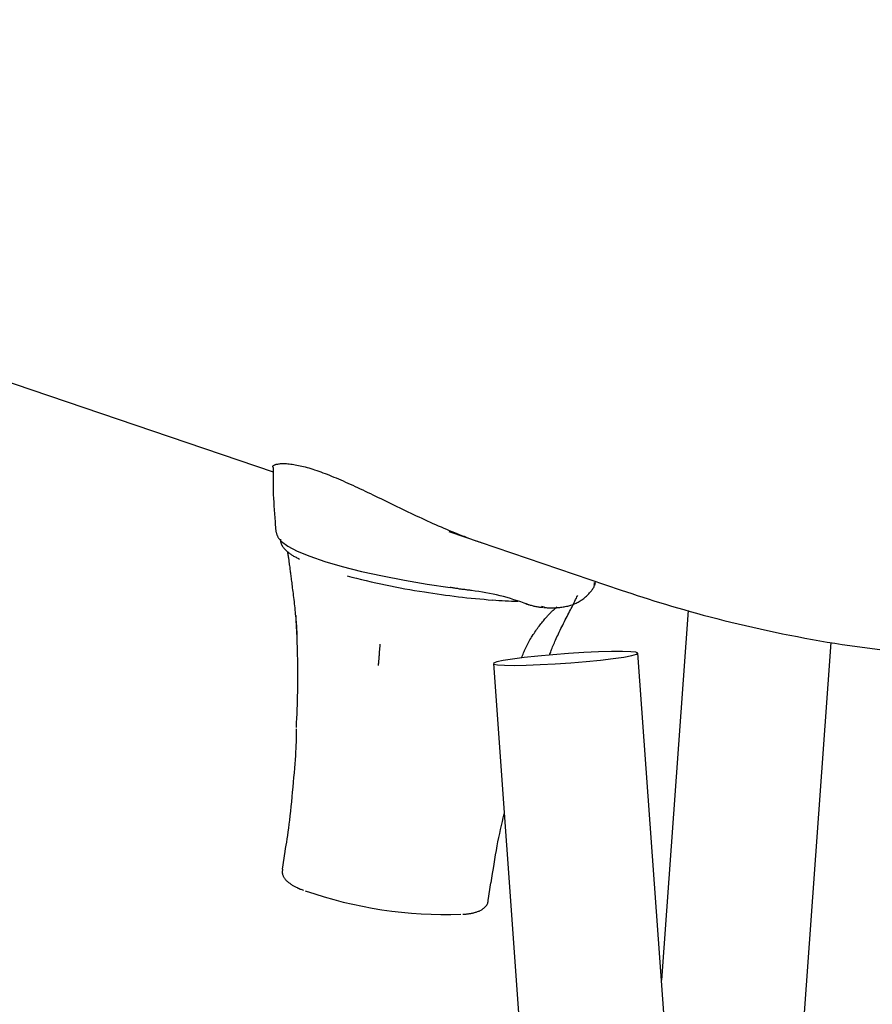
# Model space of a CAD drawing. Extents: x -4218 to 12090, y -2988 to 3298.
# Drawn here: x 1261 to 1356, y 498 to 607 of the extents above; entities that cross this region are included whole.
import ezdxf

# ---------------------------------------------------------------- set-up
doc = ezdxf.new("R2010")
doc.units = 0

msp = doc.modelspace()

# ---------------------------------------------------------------- linework, layer by layer
at = {"color": 7, "linetype": 'Continuous'}
for p, q in [((845.98, 707.89), (1289.4, 557.21)), ((1308.79, 550.62), (1327.81, 544.16)), ((1291.23, 546.88), (1291.25, 546.66)), ((1324.83, 544.91), (1324.86, 544.97)), ((1324.85, 544.7), (1325.01, 545.11)), ((1308.95, 544.45), (1308.94, 544.45)), ((1317.37, 542.63), (1317.64, 542.54)), ((1319.05, 542.37), (1319.35, 542.32)), ((1335.22, 541.9), (1332.27, 501.07)), ((1340.26, 389.78), (1351.01, 538.36)), ((1421.07, -735.86), (1329.68, 537.18)), ((1313.72, 536.04), (1405.11, -737.01)), ((1290.72, 515.29), (1290.42, 513.34)), ((1313.16, 509.88), (1313.45, 511.83))]:
    msp.add_line(p, q, dxfattribs=at)
for points in [[(1289.45, 557.65), (1289.43, 557.68), (1289.41, 557.7), (1289.4, 557.73), (1289.39, 557.76), (1289.38, 557.78), (1289.38, 557.81), (1289.39, 557.84), (1289.4, 557.86), (1289.43, 557.89), (1289.46, 557.92), (1289.51, 557.94), (1289.56, 557.97), (1289.62, 557.99), (1289.69, 558.02), (1289.76, 558.04), (1289.85, 558.06), (1289.94, 558.07), (1290.03, 558.09), (1290.13, 558.1), (1290.24, 558.11), (1290.36, 558.12), (1290.48, 558.13), (1290.61, 558.13), (1290.74, 558.12), (1290.88, 558.12), (1291.03, 558.1), (1291.19, 558.09), (1291.35, 558.07), (1291.51, 558.05), (1291.68, 558.02), (1291.85, 557.99), (1292.03, 557.96), (1292.21, 557.92), (1292.39, 557.88), (1292.58, 557.84), (1292.77, 557.79), (1292.96, 557.74), (1293.16, 557.68), (1293.36, 557.63), (1293.57, 557.56), (1293.78, 557.5), (1293.99, 557.43), (1294.22, 557.35), (1294.44, 557.27), (1294.67, 557.19), (1294.9, 557.11), (1295.14, 557.02), (1295.38, 556.93), (1295.62, 556.83), (1295.86, 556.73), (1296.11, 556.63), (1296.36, 556.53), (1296.62, 556.42), (1296.88, 556.31), (1297.14, 556.2), (1297.4, 556.08), (1297.66, 555.96), (1297.93, 555.84), (1298.2, 555.72), (1298.47, 555.6), (1298.74, 555.47), (1299.02, 555.34), (1299.3, 555.21), (1299.58, 555.08), (1299.86, 554.94), (1300.14, 554.81), (1300.43, 554.67), (1300.71, 554.53), (1301, 554.39), (1301.29, 554.25), (1301.59, 554.11), (1301.88, 553.96), (1302.18, 553.82), (1302.48, 553.67), (1302.78, 553.53), (1303.08, 553.38), (1303.38, 553.24), (1303.68, 553.09), (1303.99, 552.94), (1304.29, 552.8), (1304.6, 552.65), (1304.9, 552.51), (1305.21, 552.36), (1305.51, 552.22), (1305.82, 552.08), (1306.12, 551.93), (1306.43, 551.8), (1306.73, 551.66), (1307.04, 551.52), (1307.34, 551.39), (1307.64, 551.26), (1307.94, 551.13), (1308.24, 551), (1308.55, 550.87), (1308.85, 550.74), (1309.15, 550.61)], [(1289.4, 557.65), (1289.4, 557.29), (1289.4, 556.94), (1289.4, 556.58), (1289.4, 556.22), (1289.4, 555.85), (1289.41, 555.47), (1289.42, 555.08), (1289.43, 554.69), (1289.45, 554.28), (1289.47, 553.86), (1289.5, 553.44), (1289.52, 553), (1289.55, 552.57), (1289.59, 552.12), (1289.62, 551.68), (1289.65, 551.23)], [(1289.67, 551.21), (1289.67, 551.12), (1289.68, 551.04), (1289.69, 550.95), (1289.69, 550.87), (1289.7, 550.79), (1289.71, 550.71), (1289.72, 550.63), (1289.74, 550.56), (1289.75, 550.49), (1289.77, 550.42), (1289.79, 550.35), (1289.81, 550.29), (1289.83, 550.24), (1289.86, 550.18), (1289.88, 550.13), (1289.9, 550.09), (1289.92, 550.04), (1289.94, 550.01), (1289.96, 549.97), (1289.98, 549.94), (1290, 549.9), (1290.02, 549.87), (1290.04, 549.84), (1290.06, 549.82)], [(1309.15, 550.61), (1309.42, 550.5), (1309.69, 550.4), (1309.96, 550.29), (1310.22, 550.19), (1310.48, 550.09), (1310.72, 549.99), (1310.96, 549.9), (1311.18, 549.82), (1311.39, 549.74), (1311.59, 549.67), (1311.78, 549.6), (1311.96, 549.54), (1312.13, 549.48), (1312.3, 549.43), (1312.46, 549.38), (1312.63, 549.32)], [(1290.03, 549.86), (1290.33, 549.5), (1291.03, 548.99), (1292.08, 548.45), (1293.45, 547.89), (1295.12, 547.32), (1297.04, 546.76), (1299.18, 546.22), (1301.49, 545.71), (1303.92, 545.24), (1306.42, 544.82), (1308.94, 544.45)], [(1290.22, 549.76), (1290.22, 549.7), (1290.22, 549.64), (1290.23, 549.59), (1290.23, 549.53), (1290.24, 549.47), (1290.25, 549.41), (1290.26, 549.36), (1290.28, 549.3), (1290.3, 549.24), (1290.32, 549.19), (1290.35, 549.13), (1290.39, 549.07), (1290.42, 549.02), (1290.46, 548.96), (1290.51, 548.9), (1290.55, 548.84), (1290.6, 548.78), (1290.65, 548.72), (1290.71, 548.66), (1290.76, 548.6), (1290.82, 548.55), (1290.88, 548.49), (1290.94, 548.43), (1291, 548.37), (1291.07, 548.32), (1291.14, 548.26), (1291.21, 548.21), (1291.28, 548.16), (1291.35, 548.11), (1291.43, 548.06), (1291.51, 548.01), (1291.59, 547.96), (1291.67, 547.91), (1291.76, 547.86), (1291.85, 547.82), (1291.94, 547.77), (1292.03, 547.72), (1292.12, 547.68), (1292.21, 547.63), (1292.31, 547.58)], [(1290.98, 548.4), (1291, 548.28), (1291.02, 548.16), (1291.04, 548.05), (1291.06, 547.93), (1291.08, 547.82), (1291.1, 547.71), (1291.12, 547.61), (1291.13, 547.51), (1291.14, 547.42), (1291.15, 547.33), (1291.16, 547.25), (1291.17, 547.17), (1291.18, 547.1), (1291.19, 547.02), (1291.19, 546.95), (1291.2, 546.88)], [(1291.24, 546.66), (1291.25, 546.54), (1291.27, 546.42), (1291.28, 546.29), (1291.3, 546.17), (1291.31, 546.04), (1291.33, 545.9), (1291.35, 545.76), (1291.37, 545.62), (1291.39, 545.47), (1291.41, 545.3), (1291.43, 545.14), (1291.46, 544.96), (1291.48, 544.78), (1291.51, 544.59), (1291.53, 544.4), (1291.56, 544.19), (1291.59, 543.98), (1291.62, 543.77), (1291.64, 543.55), (1291.67, 543.33), (1291.7, 543.1), (1291.72, 542.87), (1291.75, 542.64), (1291.77, 542.41), (1291.8, 542.18), (1291.82, 541.95), (1291.84, 541.72), (1291.86, 541.5), (1291.88, 541.27), (1291.9, 541.05), (1291.92, 540.83), (1291.93, 540.61), (1291.95, 540.39), (1291.96, 540.17), (1291.97, 539.96), (1291.98, 539.75), (1291.99, 539.53), (1292, 539.32), (1292.01, 539.11), (1292.02, 538.9)], [(1319.34, 542.23), (1319.42, 542.23), (1319.49, 542.22), (1319.56, 542.22), (1319.64, 542.21), (1319.72, 542.2), (1319.79, 542.2), (1319.88, 542.2), (1319.96, 542.19), (1320.06, 542.19), (1320.15, 542.19), (1320.25, 542.19), (1320.35, 542.19), (1320.46, 542.2), (1320.57, 542.2), (1320.68, 542.21), (1320.8, 542.22), (1320.91, 542.23), (1321.04, 542.24), (1321.16, 542.25), (1321.29, 542.27), (1321.41, 542.29), (1321.54, 542.31), (1321.66, 542.33), (1321.79, 542.36), (1321.92, 542.38), (1322.04, 542.42), (1322.16, 542.45), (1322.28, 542.49), (1322.4, 542.53), (1322.52, 542.57), (1322.63, 542.62), (1322.75, 542.67), (1322.86, 542.72), (1322.97, 542.77), (1323.08, 542.83), (1323.19, 542.89), (1323.3, 542.95), (1323.4, 543.02), (1323.5, 543.09), (1323.61, 543.16), (1323.71, 543.24), (1323.8, 543.32), (1323.9, 543.4), (1323.99, 543.48), (1324.08, 543.57), (1324.17, 543.65), (1324.25, 543.74), (1324.33, 543.83), (1324.4, 543.91), (1324.47, 543.99), (1324.54, 544.07), (1324.6, 544.15), (1324.66, 544.23), (1324.71, 544.31), (1324.75, 544.38), (1324.79, 544.45), (1324.83, 544.51), (1324.86, 544.58), (1324.89, 544.64), (1324.91, 544.7), (1324.93, 544.76), (1324.95, 544.82), (1324.97, 544.88), (1324.98, 544.94)], [(1311.32, 544.11), (1311.23, 544.12), (1311.14, 544.13), (1311.05, 544.14), (1310.95, 544.15), (1310.86, 544.16), (1310.76, 544.17), (1310.67, 544.18), (1310.57, 544.2), (1310.48, 544.21), (1310.38, 544.22), (1310.28, 544.23), (1310.18, 544.25), (1310.08, 544.26), (1309.98, 544.27), (1309.88, 544.29), (1309.78, 544.31), (1309.68, 544.32), (1309.58, 544.34), (1309.47, 544.36), (1309.37, 544.38), (1309.27, 544.39), (1309.16, 544.41), (1309.06, 544.43), (1308.95, 544.45)], [(1317.5, 542.59), (1317.13, 542.72), (1316.75, 542.84), (1316.37, 542.97), (1315.99, 543.09), (1315.61, 543.21), (1315.23, 543.33), (1314.85, 543.43), (1314.46, 543.53), (1314.07, 543.62), (1313.69, 543.71), (1313.29, 543.79), (1312.9, 543.86), (1312.51, 543.92), (1312.11, 543.99), (1311.72, 544.05), (1311.32, 544.11)], [(1319.92, 536.98), (1319.96, 537.11), (1320.01, 537.23), (1320.05, 537.35), (1320.1, 537.48), (1320.15, 537.61), (1320.21, 537.74), (1320.26, 537.88), (1320.32, 538.02), (1320.38, 538.17), (1320.45, 538.32), (1320.51, 538.48), (1320.59, 538.64), (1320.66, 538.8), (1320.74, 538.98), (1320.82, 539.15), (1320.91, 539.33), (1321, 539.52), (1321.09, 539.71), (1321.18, 539.9), (1321.27, 540.09), (1321.37, 540.29), (1321.47, 540.48), (1321.56, 540.68), (1321.66, 540.87), (1321.76, 541.06), (1321.85, 541.24), (1321.95, 541.43), (1322.04, 541.6), (1322.13, 541.78), (1322.22, 541.96), (1322.31, 542.13), (1322.4, 542.29), (1322.48, 542.46), (1322.57, 542.62), (1322.64, 542.78), (1322.72, 542.94), (1322.8, 543.1), (1322.88, 543.26), (1322.95, 543.41), (1323.03, 543.57)], [(1327.81, 544.16), (1328.4, 543.96), (1329, 543.77), (1329.6, 543.57), (1330.21, 543.37), (1330.82, 543.17), (1331.44, 542.98), (1332.07, 542.78), (1332.72, 542.58), (1333.38, 542.38), (1334.05, 542.19), (1334.74, 541.99), (1335.44, 541.79), (1336.15, 541.59), (1336.88, 541.39), (1337.63, 541.2), (1338.38, 541), (1339.16, 540.8), (1339.94, 540.61), (1340.73, 540.42), (1341.54, 540.23), (1342.35, 540.04), (1343.16, 539.86), (1343.98, 539.68), (1344.81, 539.51), (1345.63, 539.34), (1346.45, 539.17), (1347.28, 539.01), (1348.1, 538.86), (1348.93, 538.71), (1349.75, 538.56), (1350.58, 538.42), (1351.4, 538.29), (1352.23, 538.16), (1353.06, 538.03), (1353.88, 537.91), (1354.71, 537.8), (1355.54, 537.69), (1356.36, 537.59)], [(1317.21, 542.7), (1317.41, 542.61), (1317.5, 542.59)], [(1317.58, 542.55), (1317.69, 542.52), (1317.79, 542.5), (1317.89, 542.47), (1318, 542.44), (1318.1, 542.41), (1318.2, 542.39), (1318.31, 542.37), (1318.41, 542.34), (1318.51, 542.33), (1318.62, 542.31), (1318.72, 542.3), (1318.82, 542.28), (1318.92, 542.27), (1319.03, 542.26), (1319.13, 542.25), (1319.23, 542.24)], [(1292.08, 538.94), (1292.08, 539), (1292.08, 539.05), (1292.08, 539.1), (1292.07, 539.16), (1292.07, 539.22), (1292.07, 539.29), (1292.06, 539.35), (1292.06, 539.43), (1292.05, 539.51), (1292.05, 539.59), (1292.04, 539.68), (1292.04, 539.78), (1292.03, 539.87), (1292.03, 539.97), (1292.02, 540.07), (1292.01, 540.17), (1292.01, 540.27), (1292, 540.37), (1291.99, 540.47), (1291.99, 540.57), (1291.98, 540.66), (1291.97, 540.75), (1291.97, 540.84), (1291.96, 540.92), (1291.96, 540.99), (1291.95, 541.06), (1291.95, 541.12), (1291.94, 541.18), (1291.94, 541.24), (1291.94, 541.3), (1291.93, 541.35), (1291.93, 541.4)], [(1316.83, 536.67), (1316.89, 536.8), (1316.94, 536.94), (1316.99, 537.08), (1317.05, 537.22), (1317.11, 537.36), (1317.17, 537.5), (1317.23, 537.64), (1317.3, 537.78), (1317.37, 537.92), (1317.44, 538.07), (1317.51, 538.21), (1317.59, 538.36), (1317.67, 538.5), (1317.76, 538.65), (1317.85, 538.79), (1317.93, 538.94), (1318.02, 539.08), (1318.12, 539.23), (1318.21, 539.37), (1318.3, 539.51), (1318.4, 539.65), (1318.49, 539.79), (1318.59, 539.92), (1318.68, 540.06), (1318.78, 540.18), (1318.87, 540.31), (1318.97, 540.43), (1319.06, 540.55), (1319.15, 540.66), (1319.24, 540.77), (1319.33, 540.87), (1319.41, 540.97), (1319.49, 541.06), (1319.57, 541.15), (1319.64, 541.24), (1319.71, 541.32), (1319.78, 541.39), (1319.84, 541.46), (1319.9, 541.52), (1319.96, 541.58), (1320.01, 541.63), (1320.06, 541.68), (1320.1, 541.73), (1320.15, 541.77), (1320.19, 541.81), (1320.23, 541.85), (1320.27, 541.89), (1320.31, 541.92)], [(1320.33, 541.92), (1320.36, 541.95), (1320.39, 541.99), (1320.42, 542.02), (1320.46, 542.05), (1320.49, 542.08), (1320.51, 542.11), (1320.54, 542.14), (1320.57, 542.17), (1320.59, 542.19), (1320.61, 542.21), (1320.63, 542.22), (1320.65, 542.24), (1320.67, 542.25), (1320.69, 542.26), (1320.7, 542.28), (1320.72, 542.29)], [(1292.01, 538.9), (1292.03, 538.58), (1292.04, 538.26), (1292.05, 537.93), (1292.06, 537.61), (1292.07, 537.27), (1292.08, 536.93), (1292.09, 536.58), (1292.1, 536.22), (1292.1, 535.85), (1292.11, 535.47), (1292.11, 535.07), (1292.11, 534.67), (1292.11, 534.25), (1292.1, 533.82), (1292.1, 533.37), (1292.09, 532.92), (1292.08, 532.45), (1292.06, 531.98), (1292.05, 531.49), (1292.03, 531), (1292.01, 530.5), (1291.99, 530), (1291.97, 529.5), (1291.95, 528.99)], [(1301.19, 538.18), (1301.19, 538.13), (1301.19, 538.08), (1301.18, 538.03), (1301.18, 537.97), (1301.17, 537.92), (1301.17, 537.86), (1301.16, 537.79), (1301.16, 537.72), (1301.15, 537.65), (1301.15, 537.57), (1301.14, 537.48), (1301.13, 537.39), (1301.13, 537.3), (1301.12, 537.21), (1301.11, 537.11), (1301.1, 537.01), (1301.1, 536.92), (1301.09, 536.82), (1301.08, 536.73), (1301.07, 536.64), (1301.07, 536.55), (1301.06, 536.46), (1301.05, 536.38), (1301.05, 536.3), (1301.04, 536.23), (1301.04, 536.17), (1301.03, 536.11), (1301.03, 536.05), (1301.02, 536), (1301.02, 535.94), (1301.01, 535.89), (1301.01, 535.84)], [(1291.97, 528.85), (1291.97, 528.57), (1291.96, 528.29), (1291.96, 528), (1291.95, 527.69), (1291.94, 527.37), (1291.93, 527.04), (1291.91, 526.68), (1291.89, 526.29), (1291.87, 525.88), (1291.84, 525.43), (1291.8, 524.97), (1291.76, 524.48), (1291.72, 523.98), (1291.67, 523.46), (1291.63, 522.93), (1291.58, 522.4), (1291.53, 521.86), (1291.48, 521.32), (1291.43, 520.78), (1291.37, 520.26), (1291.32, 519.74), (1291.27, 519.24), (1291.21, 518.76), (1291.16, 518.3), (1291.1, 517.86), (1291.04, 517.45), (1290.99, 517.06), (1290.93, 516.69), (1290.87, 516.33), (1290.81, 515.98), (1290.75, 515.63), (1290.69, 515.29)], [(1313.48, 511.82), (1313.56, 512.35), (1313.64, 512.87), (1313.72, 513.4), (1313.8, 513.91), (1313.88, 514.42), (1313.97, 514.92), (1314.05, 515.42), (1314.14, 515.9), (1314.23, 516.37), (1314.33, 516.83), (1314.42, 517.28), (1314.52, 517.72), (1314.62, 518.16), (1314.71, 518.59), (1314.81, 519.02), (1314.91, 519.44)], [(1290.46, 513.34), (1290.45, 513.29), (1290.43, 513.23), (1290.43, 513.18), (1290.42, 513.13), (1290.41, 513.07), (1290.41, 513.02), (1290.41, 512.96), (1290.42, 512.91), (1290.43, 512.85), (1290.44, 512.79), (1290.46, 512.74), (1290.48, 512.68), (1290.51, 512.62), (1290.53, 512.56), (1290.56, 512.51), (1290.6, 512.45), (1290.63, 512.4), (1290.67, 512.34), (1290.71, 512.29), (1290.75, 512.24), (1290.79, 512.18), (1290.84, 512.13), (1290.89, 512.08), (1290.94, 512.03), (1290.99, 511.98), (1291.05, 511.93), (1291.11, 511.88), (1291.17, 511.83), (1291.24, 511.78), (1291.31, 511.73), (1291.37, 511.68), (1291.44, 511.64), (1291.51, 511.59), (1291.58, 511.55), (1291.66, 511.5), (1291.73, 511.46), (1291.81, 511.42), (1291.88, 511.38), (1291.96, 511.34), (1292.05, 511.3), (1292.13, 511.26), (1292.21, 511.23), (1292.3, 511.19), (1292.39, 511.15), (1292.48, 511.12), (1292.57, 511.08), (1292.66, 511.05), (1292.75, 511.01)], [(1310.36, 508.36), (1310.45, 508.37), (1310.53, 508.37), (1310.62, 508.38), (1310.71, 508.39), (1310.8, 508.4), (1310.89, 508.41), (1310.98, 508.42), (1311.06, 508.43), (1311.15, 508.44), (1311.24, 508.46), (1311.32, 508.47), (1311.41, 508.49), (1311.49, 508.51), (1311.57, 508.53), (1311.65, 508.55), (1311.74, 508.58), (1311.82, 508.6), (1311.9, 508.63), (1311.98, 508.66), (1312.06, 508.69), (1312.14, 508.72), (1312.21, 508.75), (1312.28, 508.79), (1312.36, 508.82), (1312.42, 508.86), (1312.49, 508.9), (1312.55, 508.95), (1312.61, 508.99), (1312.66, 509.04), (1312.72, 509.08), (1312.77, 509.13), (1312.82, 509.18), (1312.86, 509.23), (1312.91, 509.28), (1312.95, 509.33), (1312.98, 509.38), (1313.02, 509.43), (1313.04, 509.48), (1313.07, 509.52), (1313.09, 509.57), (1313.11, 509.62), (1313.12, 509.66), (1313.12, 509.7), (1313.13, 509.74), (1313.13, 509.79), (1313.13, 509.83), (1313.13, 509.87), (1313.13, 509.91)]]:
    msp.add_lwpolyline(points, dxfattribs=at)
msp.add_lwpolyline([(1313.78, 535.98), (1314.18, 535.9), (1314.93, 535.85), (1316, 535.84), (1317.33, 535.86), (1318.87, 535.92), (1320.54, 536.01), (1322.26, 536.13), (1323.96, 536.28), (1325.55, 536.43), (1326.96, 536.6), (1328.13, 536.76), (1328.99, 536.92), (1329.52, 537.06), (1329.68, 537.19), (1329.46, 537.28), (1328.89, 537.35), (1327.97, 537.38), (1326.77, 537.37), (1325.32, 537.33), (1323.71, 537.25), (1322, 537.15), (1320.28, 537.02), (1318.63, 536.87), (1317.12, 536.7), (1315.82, 536.54), (1314.8, 536.37), (1314.1, 536.22), (1313.75, 536.09)], close=True, dxfattribs=at)
for centre, radius, start, end in [((1318.77, 625.96), 82.99, 255.2034, 261.2194), ((1320.59, 634.58), 91.79, 260.9177, 265.6542), ((1318.32, 605.75), 62.86, 265.7304, 268.2782), ((1308.44, 555.43), 47.09, 250.8113, 272.0474)]:
    msp.add_arc(centre, radius, start, end, dxfattribs=at)

doc.saveas('drawing.dxf')
